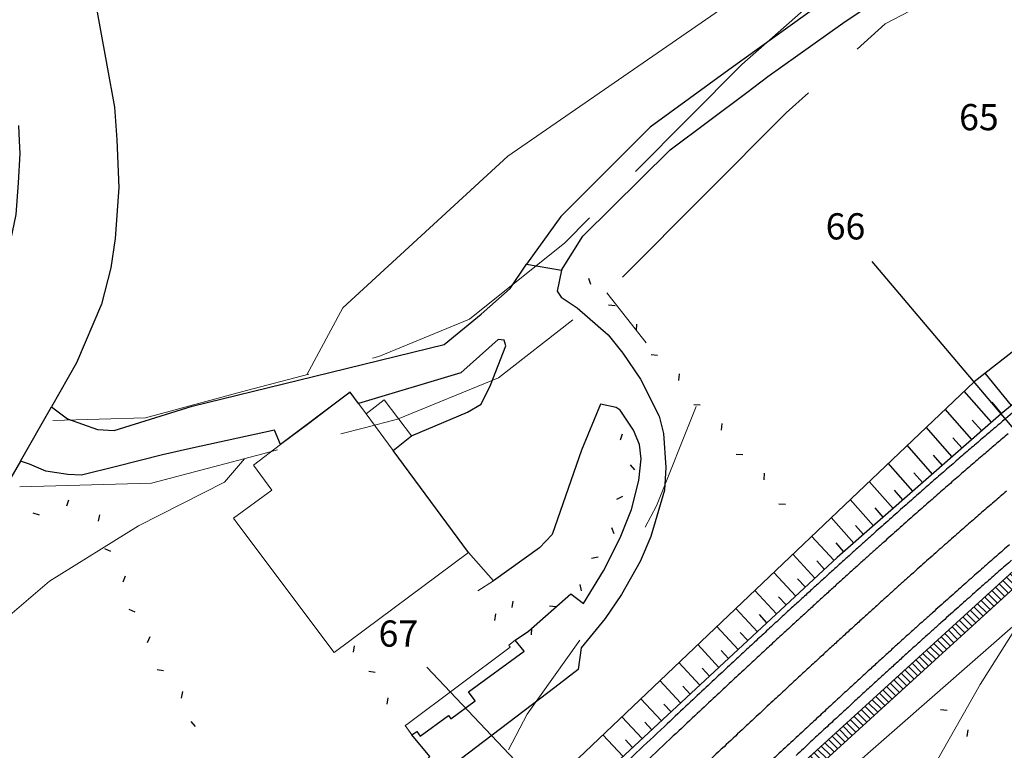
# Model space of a CAD drawing. Extents: x 2387147 to 2390607, y 4759020 to 4760478.
# Drawn here: x 2387476 to 2387551, y 4759127 to 4759183 of the extents above; entities that cross this region are included whole.
import ezdxf
from ezdxf.enums import TextEntityAlignment as Align

# ---------------------------------------------------------------- set-up
doc = ezdxf.new("R2010")
doc.units = 0
doc.header["$LTSCALE"] = 0.5
doc.header["$MEASUREMENT"] = 0
for name, color, linetype in [('2D-BARBETTE', 8, 'Continuous'), ('2D_RILEVATO_FSS_FDR-FSS', 32, 'Continuous'), ('Carreggiabile', 1, 'Continuous'), ('Edifici-Linea divisione arch.', 5, 'Continuous'), ('SEZIONI', 7, 'Continuous'), ('strada ordinaria', 5, 'Continuous')]:
    doc.layers.add(name, color=color, linetype=linetype)
for name, color, linetype, lineweight in [('2D-GRADONI', 4, 'Continuous', 5), ('CD-BANCHINE', 7, 'Continuous', 30), ('CD-CORSIE', 7, 'Continuous', 30), ('Curve di livello grigie', 8, 'Continuous', 5), ('Curve di livello verdi', 70, 'Continuous', 5), ('Edifici', 5, 'Continuous', 13), ('Tratteggiata2', 6, 'Continuous', 5)]:
    doc.layers.add(name, color=color, linetype=linetype, lineweight=lineweight)
doc.layers.add('Tratteggiata', color=7, linetype='Continuous', lineweight=5, plot=False)

# ---------------------------------------------------------------- blocks, each defined once
blk = doc.blocks.new('BARB01')
blk.add_line((0, 0), (1, 0))
blk = doc.blocks.new('*X232', base_point=(527.414, 188.991))
at = {"layer": 'SEZIONI', "color": 0, "linetype": 'Continuous'}
blk.add_text('66', height=1, dxfattribs=at).set_placement((526.876, 189.628), align=Align.MIDDLE)
blk = doc.blocks.new('*X230', base_point=(537.562, 197.301))
at = {"layer": 'SEZIONI', "color": 0, "linetype": 'Continuous'}
blk.add_text('65', height=1, dxfattribs=at).set_placement((537.044, 197.954), align=Align.MIDDLE)
blk = doc.blocks.new('*X234', base_point=(493.338, 157.949))
at = {"layer": 'SEZIONI', "color": 0, "linetype": 'Continuous'}
blk.add_text('67', height=1, dxfattribs=at).set_placement((492.765, 158.554), align=Align.MIDDLE)

msp = doc.modelspace()

# ---------------------------------------------------------------- hatches: boundary and pattern name
at = {"layer": '2D-GRADONI', "linetype": 'Continuous'}
h = msp.add_hatch(dxfattribs=at)
h.set_pattern_fill('ANSI31', color=256, scale=3, angle=90, style=0)
h.set_pattern_definition([(135, (2387460.47374, 4759062.1493), (-0.265165, -0.265165), [])])
h.paths.add_polyline_path([(2387500.858, 4759094.147), (2387500.623, 4759094.35), (2387499.414, 4759093.528), (2387499.02, 4759094.107), (2387497.742, 4759093.238), (2387479.661, 4759082.019), (2387472.577, 4759076.825), (2387466.702, 4759071.744), (2387460.474, 4759062.642), (2387461.193, 4759062.149), (2387467.185, 4759070.877), (2387473.168, 4759076.019), (2387480.253, 4759080.897), (2387498.284, 4759092.397)])
h.paths.add_polyline_path([(2387504.646, 4759097.191), (2387504.76, 4759096.9), (2387508.357, 4759099.615), (2387525.088, 4759114.588), (2387558.019, 4759144.606), (2387567.513, 4759152.38), (2387578.282, 4759160.623), (2387577.686, 4759161.426), (2387566.892, 4759153.163), (2387557.374, 4759145.37), (2387524.401, 4759115.314), (2387507.735, 4759100.398), (2387505.398, 4759098.635), (2387505.82, 4759098.076)])

# ---------------------------------------------------------------- linework, layer by layer
at = {"layer": '2D-BARBETTE', "linetype": 'Continuous', "flags": 128}
msp.add_lwpolyline([(2387593.868, 4759184.109), (2387582.744, 4759176.707), (2387572.041, 4759169.068), (2387560.986, 4759160.604), (2387551.24, 4759152.624), (2387538.715, 4759141.644), (2387518.199, 4759122.591), (2387517.79, 4759122.295)], dxfattribs=at)
at = {"layer": '2D-BARBETTE'}
for points in [[(2387552.037, 4759153.277), (2387550.019, 4759155.741)], [(2387550.511, 4759151.985), (2387548.422, 4759154.368)], [(2387551.263, 4759152.643), (2387550.552, 4759153.512)], [(2387549.007, 4759150.666), (2387546.972, 4759152.988)], [(2387547.503, 4759149.348), (2387545.522, 4759151.608)], [(2387549.759, 4759151.326), (2387549.037, 4759152.149)], [(2387545.999, 4759148.03), (2387544.071, 4759150.228)], [(2387548.255, 4759150.007), (2387547.552, 4759150.809)], [(2387546.751, 4759148.689), (2387546.067, 4759149.469)], [(2387544.495, 4759146.711), (2387542.621, 4759148.849)], [(2387545.247, 4759147.37), (2387544.582, 4759148.129)], [(2387542.991, 4759145.393), (2387541.171, 4759147.469)], [(2387543.743, 4759146.052), (2387543.097, 4759146.789)], [(2387541.487, 4759144.074), (2387539.721, 4759146.089)], [(2387542.239, 4759144.734), (2387541.612, 4759145.449)], [(2387539.983, 4759142.756), (2387538.271, 4759144.709)], [(2387540.735, 4759143.415), (2387540.127, 4759144.11)], [(2387538.485, 4759141.431), (2387536.769, 4759143.279)], [(2387539.231, 4759142.097), (2387538.642, 4759142.77)], [(2387537.02, 4759140.07), (2387535.32, 4759141.901)], [(2387537.753, 4759140.75), (2387537.155, 4759141.394)], [(2387535.554, 4759138.709), (2387533.871, 4759140.522)], [(2387536.287, 4759139.389), (2387535.695, 4759140.027)], [(2387534.089, 4759137.348), (2387532.422, 4759139.143)], [(2387534.822, 4759138.028), (2387534.235, 4759138.66)], [(2387532.623, 4759135.987), (2387530.973, 4759137.764)], [(2387533.356, 4759136.667), (2387532.776, 4759137.293)], [(2387531.158, 4759134.626), (2387529.524, 4759136.385)], [(2387531.891, 4759135.306), (2387531.316, 4759135.925)], [(2387529.692, 4759133.265), (2387528.075, 4759135.007)], [(2387530.425, 4759133.945), (2387529.856, 4759134.558)], [(2387528.227, 4759131.904), (2387526.626, 4759133.628)], [(2387528.96, 4759132.584), (2387528.396, 4759133.191)], [(2387526.761, 4759130.543), (2387525.177, 4759132.249)], [(2387527.494, 4759131.223), (2387526.937, 4759131.824)], [(2387525.296, 4759129.182), (2387523.728, 4759130.87)], [(2387526.029, 4759129.862), (2387525.477, 4759130.456)], [(2387523.83, 4759127.821), (2387522.279, 4759129.491)], [(2387524.563, 4759128.501), (2387524.017, 4759129.089)], [(2387522.365, 4759126.46), (2387520.83, 4759128.113)], [(2387523.098, 4759127.14), (2387522.558, 4759127.722)]]:
    msp.add_lwpolyline(points, dxfattribs=at)
at = {"layer": '2D-GRADONI', "linetype": 'Continuous'}
for points in [[(2387578.282, 4759160.623), (2387567.513, 4759152.38), (2387558.019, 4759144.606), (2387525.088, 4759114.588), (2387508.357, 4759099.615), (2387504.76, 4759096.9)], [(2387578.954, 4759159.713), (2387568.873, 4759150.665), (2387559.504, 4759142.849), (2387526.064, 4759113.557), (2387509.409, 4759098.289), (2387505.442, 4759095.15)], [(2387566.892, 4759153.163), (2387557.374, 4759145.37), (2387524.401, 4759115.314), (2387507.735, 4759100.398), (2387503.802, 4759097.43)]]:
    msp.add_lwpolyline(points, dxfattribs=at)
at = {"layer": '2D_RILEVATO_FSS_FDR-FSS', "linetype": 'Continuous'}
msp.add_lwpolyline([(2387593.692, 4759184.406), (2387582.315, 4759177.325), (2387570.999, 4759170.484), (2387559.186, 4759162.879), (2387549.169, 4759155.079), (2387516.334, 4759123.834), (2387517.308, 4759122.804), (2387517.583, 4759122.513), (2387517.79, 4759122.295)], dxfattribs=at)
at = {"layer": 'Carreggiabile'}
for points in [[(2387613.192, 4759207.553), (2387599.363, 4759205.104), (2387594.413, 4759204.249), (2387586.505, 4759202.924), (2387579.133, 4759201.797), (2387573.064, 4759200.581), (2387569.673, 4759199.855), (2387565.511, 4759198.539), (2387559.784, 4759196.584), (2387554.897, 4759194.754), (2387551.074, 4759192.741), (2387547.923, 4759190.97), (2387545.272, 4759189.303), (2387537.47, 4759183.943), (2387530.439, 4759178.903), (2387524.445, 4759174.53), (2387517.618, 4759167.691), (2387514.993, 4759164.07)], [(2387517.669, 4759163.606), (2387519.305, 4759166.204), (2387525.961, 4759172.807), (2387531.819, 4759177.184), (2387533.429, 4759178.387), (2387539.155, 4759182.46), (2387546.584, 4759187.452), (2387551.24, 4759190.433), (2387556.07, 4759192.901), (2387562.342, 4759195.19), (2387571.153, 4759197.802), (2387588.624, 4759200.948), (2387601.614, 4759202.818), (2387606.144, 4759203.498)], [(2387478.715, 4759153.163), (2387479.946, 4759152.246), (2387482.219, 4759151.431), (2387483.513, 4759151.365), (2387489.464, 4759153.215), (2387497.567, 4759155.196), (2387508.703, 4759157.932), (2387511.522, 4759160.249), (2387513.753, 4759162.196), (2387514.993, 4759164.07)], [(2387517.669, 4759163.606), (2387517.328, 4759161.999), (2387517.636, 4759161.553), (2387518.85, 4759160.726), (2387521.226, 4759158.675), (2387522.353, 4759157.26), (2387523.693, 4759155.279), (2387525.112, 4759152.462), (2387525.461, 4759151.119), (2387525.643, 4759148.538), (2387525.518, 4759146.81), (2387524.482, 4759143.268), (2387523.681, 4759141.344), (2387522.244, 4759138.821), (2387521.009, 4759137.005), (2387519.174, 4759134.753), (2387518.942, 4759133.1), (2387517.151, 4759131.733), (2387513.634, 4759129.049), (2387508.646, 4759125.264)], [(2387514.993, 4759164.07), (2387517.669, 4759163.606)], [(2387514.993, 4759164.07), (2387517.669, 4759163.606)], [(2387512.835, 4759158.302), (2387509.985, 4759155.774), (2387502.157, 4759153.43), (2387501.524, 4759154.288), (2387496.212, 4759150.284)], [(2387504.814, 4759149.834), (2387506.213, 4759150.961), (2387510.479, 4759152.746), (2387511.535, 4759153.369), (2387512.247, 4759154.81), (2387513.412, 4759157.824), (2387513.275, 4759158.246), (2387512.835, 4759158.302)], [(2387476.343, 4759149.018), (2387478.715, 4759153.163)], [(2387520.633, 4759153.363), (2387519.202, 4759149.861), (2387516.961, 4759143.409), (2387515.974, 4759142.398), (2387512.461, 4759139.882), (2387510.565, 4759142.048), (2387504.814, 4759149.834)], [(2387518.387, 4759138.892), (2387519.334, 4759138.134), (2387520.86, 4759140.649), (2387522.145, 4759143.168), (2387523.003, 4759145.312), (2387523.581, 4759147.541), (2387523.739, 4759149.191), (2387523.627, 4759150.283), (2387523.153, 4759151.379), (2387522.146, 4759152.92), (2387521.84, 4759153.102), (2387520.633, 4759153.363)], [(2387496.212, 4759150.284), (2387495.738, 4759151.39), (2387489.331, 4759149.986), (2387487.204, 4759149.489), (2387483.67, 4759148.602), (2387481.011, 4759147.953), (2387479.973, 4759147.989), (2387478.284, 4759148.244), (2387477.025, 4759148.778), (2387476.343, 4759149.018)], [(2387506.23, 4759128.118), (2387506.619, 4759128.37), (2387506.866, 4759128.002), (2387509.043, 4759129.587), (2387509.213, 4759129.34), (2387511.072, 4759130.702), (2387510.549, 4759131.396), (2387514.819, 4759134.512), (2387514.116, 4759135.347), (2387515.143, 4759136.037), (2387518.387, 4759138.892)], [(2387495.074, 4759118.903), (2387497.27, 4759118.048), (2387498.646, 4759117.649), (2387499.142, 4759117.839), (2387500.355, 4759119.154), (2387504.502, 4759123.359), (2387505.55, 4759124.407), (2387507.608, 4759126.465), (2387506.23, 4759128.118)]]:
    msp.add_lwpolyline(points, dxfattribs=at)
at = {"layer": 'CD-BANCHINE', "linetype": 'Continuous'}
for points in [[(2388361.339, 4759653.026, 0), (2388361.337, 4759653.022)], [(2388353.982, 4759657.479, 0), (2388353.984, 4759657.483)], [(2388031.623, 4759518.95, 0), (2388031.62, 4759518.949)], [(2388034.551, 4759510.911, 0), (2388034.554, 4759510.912)], [(2387969.242, 4759481.605, 0), (2387969.239, 4759481.602)], [(2387964.613, 4759488.832, 0), (2387964.616, 4759488.835)], [(2387787.931, 4759338.025, 0), (2387787.93, 4759338.022)], [(2387780.447, 4759342.171, 0), (2387780.449, 4759342.174)], [(2387475.027, 4759090.807, 0), (2387475.023, 4759090.804)], [(2387557.398, 4759157.081, 0.004688), (2387551.563, 4759152.243, 0.000353), (2387551.128, 4759151.874, 0.000353), (2387550.687, 4759151.5, 0.000353), (2387550.241, 4759151.121, 0.000353), (2387549.79, 4759150.735, 0.000353), (2387549.333, 4759150.344, 0.000353), (2387548.87, 4759149.947, 0.000353), (2387548.401, 4759149.543, 0.000353), (2387547.925, 4759149.132, 0.000353), (2387547.443, 4759148.714, 0.000354), (2387546.953, 4759148.289, 0.000354), (2387546.456, 4759147.856, 0.000354), (2387545.95, 4759147.415, 0.000354), (2387545.437, 4759146.965, 0.000354), (2387544.914, 4759146.506, 0.000354), (2387544.382, 4759146.038, 0.000354), (2387543.84, 4759145.559, 0.000354), (2387543.288, 4759145.07, 0.000355), (2387542.724, 4759144.569, 0.000355), (2387542.148, 4759144.056, 0.000355), (2387541.559, 4759143.53, 0.000355), (2387540.956, 4759142.99, 0.000355), (2387540.337, 4759142.434, 0.000356), (2387539.703, 4759141.862, 0.000356), (2387539.05, 4759141.273, 0.000356), (2387538.377, 4759140.663, 0.000357), (2387537.683, 4759140.033, 0.000357), (2387536.964, 4759139.378, 0.000358), (2387536.219, 4759138.697, 0.000358), (2387535.442, 4759137.986, 0.000359), (2387534.631, 4759137.241, 0.00036), (2387533.78, 4759136.456, 0.000361), (2387532.881, 4759135.626, 0.000362), (2387531.926, 4759134.74, 0.000364), (2387530.901, 4759133.788, 0.000367), (2387529.788, 4759132.751, 0.00037), (2387528.559, 4759131.603, 0.000342), (2387527.167, 4759130.299, 0.000336), (2387525.519, 4759128.75, 0.000342), (2387523.374, 4759126.729, 0.000037), (2387522.846, 4759126.23, 0.000076), (2387521.752, 4759125.201, 0.000076)], [(2387552.042, 4759141.449, 0.000354), (2387551.546, 4759141.016, 0.000354), (2387551.041, 4759140.574, 0.000354), (2387550.527, 4759140.123, 0.000354), (2387550.004, 4759139.663, 0.000354), (2387549.471, 4759139.192, 0.000354), (2387548.928, 4759138.71, 0.000355), (2387548.373, 4759138.218, 0.000355), (2387547.806, 4759137.712, 0.000355), (2387547.226, 4759137.194, 0.000355), (2387546.631, 4759136.662, 0.000355), (2387546.022, 4759136.115, 0.000356), (2387545.396, 4759135.551, 0.000356), (2387544.752, 4759134.969, 0.000356), (2387544.088, 4759134.368, 0.000357), (2387543.403, 4759133.745, 0.000357), (2387542.693, 4759133.098, 0.000358), (2387541.956, 4759132.425, 0.000358), (2387541.189, 4759131.722, 0.000359), (2387540.386, 4759130.985, 0.00036), (2387539.544, 4759130.209, 0.000361), (2387538.654, 4759129.386, 0.000362), (2387537.707, 4759128.509, 0.000364), (2387536.691, 4759127.565, 0.000367), (2387535.587, 4759126.536, 0.00037)]]:
    msp.add_lwpolyline(points, format="xyb", dxfattribs=at)
at = {"layer": 'CD-CORSIE', "linetype": 'Continuous'}
for points in [[(2387476.932, 4759086.924, 0), (2387476.442, 4759086.641)], [(2388360.484, 4759653.544, 0), (2388360.482, 4759653.541)], [(2388354.837, 4759656.961, 0), (2388354.839, 4759656.964)], [(2388031.966, 4759518.011, 0), (2388031.963, 4759518.01)], [(2388034.209, 4759511.851, 0), (2388034.211, 4759511.852)], [(2387968.703, 4759482.447, 0), (2387968.7, 4759482.445)], [(2387965.152, 4759487.99, 0), (2387965.155, 4759487.992)], [(2387787.056, 4759338.51, 0), (2387787.055, 4759338.508)], [(2387781.322, 4759341.687, 0), (2387781.323, 4759341.689)], [(2387475.494, 4759089.922, 0), (2387475.49, 4759089.92)], [(2387551.774, 4759151.111, 0.000353), (2387551.335, 4759150.738, 0.000353), (2387550.89, 4759150.36, 0.000353), (2387550.44, 4759149.975, 0.000353), (2387549.984, 4759149.585, 0.000353), (2387549.522, 4759149.188, 0.000353), (2387549.054, 4759148.785, 0.000353), (2387548.579, 4759148.376, 0.000353), (2387548.098, 4759147.959, 0.000354), (2387547.609, 4759147.534, 0.000354), (2387547.113, 4759147.102, 0.000354), (2387546.609, 4759146.662, 0.000354), (2387546.096, 4759146.213, 0.000354), (2387545.575, 4759145.755, 0.000354), (2387545.044, 4759145.288, 0.000354), (2387544.503, 4759144.81, 0.000354), (2387543.951, 4759144.322, 0.000355), (2387543.389, 4759143.822, 0.000355), (2387542.814, 4759143.31, 0.000355), (2387542.225, 4759142.784, 0.000355), (2387541.623, 4759142.245, 0.000355), (2387541.006, 4759141.691, 0.000356), (2387540.372, 4759141.12, 0.000356), (2387539.721, 4759140.531, 0.000356), (2387539.049, 4759139.923, 0.000357), (2387538.356, 4759139.293, 0.000357), (2387537.638, 4759138.639, 0.000358), (2387536.894, 4759137.959, 0.000358), (2387536.118, 4759137.249, 0.000359), (2387535.308, 4759136.505, 0.00036), (2387534.458, 4759135.721, 0.000361), (2387533.56, 4759134.892, 0.000362), (2387532.606, 4759134.007, 0.000364), (2387531.582, 4759133.056, 0.000367), (2387530.47, 4759132.02, 0.00037), (2387529.243, 4759130.873, 0.000342), (2387527.851, 4759129.569, 0.000336), (2387526.204, 4759128.022, 0.000342), (2387524.061, 4759126.002, 0.000037), (2387523.532, 4759125.503, 0.000076), (2387522.439, 4759124.474, 0.000076)], [(2387551.641, 4759146.724, 0.000353), (2387551.176, 4759146.324, 0.000353), (2387550.705, 4759145.917, 0.000353), (2387550.227, 4759145.503, 0.000354), (2387549.741, 4759145.082, 0.000354), (2387549.249, 4759144.653, 0.000354), (2387548.748, 4759144.215, 0.000354), (2387548.239, 4759143.77, 0.000354), (2387547.721, 4759143.315, 0.000354), (2387547.193, 4759142.85, 0.000354), (2387546.656, 4759142.376, 0.000354), (2387546.108, 4759141.89, 0.000355), (2387545.548, 4759141.393, 0.000355), (2387544.977, 4759140.884, 0.000355), (2387544.392, 4759140.362, 0.000355), (2387543.793, 4759139.826, 0.000355), (2387543.18, 4759139.274, 0.000356), (2387542.549, 4759138.707, 0.000356), (2387541.901, 4759138.121, 0.000356), (2387541.233, 4759137.516, 0.000357), (2387540.543, 4759136.889, 0.000357), (2387539.829, 4759136.238, 0.000358), (2387539.087, 4759135.561, 0.000358), (2387538.316, 4759134.854, 0.000359), (2387537.509, 4759134.113, 0.00036), (2387536.662, 4759133.332, 0.000361), (2387535.767, 4759132.506, 0.000362), (2387534.816, 4759131.625, 0.000364), (2387533.796, 4759130.677, 0.000367), (2387532.687, 4759129.644, 0.00037), (2387531.463, 4759128.5, 0.000342), (2387530.075, 4759127.2, 0.000336), (2387528.431, 4759125.655, 0.000342)], [(2387551.874, 4759142.629, 0.000354), (2387551.385, 4759142.203, 0.000354), (2387550.887, 4759141.769, 0.000354), (2387550.382, 4759141.326, 0.000354), (2387549.867, 4759140.874, 0.000354), (2387549.343, 4759140.413, 0.000354), (2387548.809, 4759139.941, 0.000354), (2387548.264, 4759139.459, 0.000355), (2387547.708, 4759138.965, 0.000355), (2387547.14, 4759138.459, 0.000355), (2387546.559, 4759137.94, 0.000355), (2387545.964, 4759137.406, 0.000355), (2387545.353, 4759136.858, 0.000356), (2387544.726, 4759136.293, 0.000356), (2387544.081, 4759135.711, 0.000356), (2387543.416, 4759135.108, 0.000357), (2387542.73, 4759134.485, 0.000357), (2387542.019, 4759133.837, 0.000358), (2387541.281, 4759133.163, 0.000358), (2387540.513, 4759132.459, 0.000359), (2387539.709, 4759131.721, 0.00036), (2387538.866, 4759130.944, 0.000361), (2387537.974, 4759130.12, 0.000362), (2387537.027, 4759129.242, 0.000364), (2387536.009, 4759128.297, 0.000367), (2387534.905, 4759127.268, 0.00037), (2387533.684, 4759126.127, 0.000342)]]:
    msp.add_lwpolyline(points, format="xyb", dxfattribs=at)
at = {"layer": 'Curve di livello grigie'}
msp.add_lwpolyline([(2387502.181, 4759097.081), (2387505.674, 4759094.482), (2387511.434, 4759091.842), (2387518.484, 4759092.402), (2387525.274, 4759096.642), (2387530.874, 4759102.782), (2387535.874, 4759109.042), (2387541.134, 4759116.962), (2387549.634, 4759131.952), (2387553.914, 4759138.722), (2387559.474, 4759145.282), (2387566.394, 4759151.442), (2387571.372, 4759155.262)], dxfattribs=at)
at = {"layer": 'Curve di livello verdi'}
for points in [[(2387599.504, 4759207.812), (2387575.114, 4759203.522), (2387567.294, 4759201.782), (2387550.824, 4759196.242), (2387541.954, 4759191.922), (2387513.554, 4759172.322), (2387500.954, 4759160.722), (2387498.224, 4759155.612), (2387498.224, 4759155.612)], [(2387493.454, 4759149.202), (2387493.454, 4759149.202), (2387491.934, 4759147.402), (2387485.354, 4759144.082), (2387478.554, 4759139.842), (2387472.474, 4759134.642), (2387462.194, 4759124.162), (2387461.654, 4759124.012)]]:
    msp.add_lwpolyline(points, dxfattribs=at)
at = {"layer": 'Edifici', "linetype": 'Continuous'}
for p, q in [((2387501.524, 4759154.288), (2387500.625, 4759153.611)), ((2387502.157, 4759153.43), (2387501.524, 4759154.288)), ((2387500.625, 4759153.611), (2387498.361, 4759151.904)), ((2387502.748, 4759152.631), (2387502.157, 4759153.43)), ((2387504.119, 4759153.7), (2387502.748, 4759152.631)), ((2387506.213, 4759150.961), (2387504.119, 4759153.7)), ((2387504.814, 4759149.834), (2387502.748, 4759152.631)), ((2387498.361, 4759151.904), (2387496.212, 4759150.284)), ((2387504.814, 4759149.834), (2387506.213, 4759150.961)), ((2387496.212, 4759150.284), (2387494.129, 4759148.714)), ((2387510.565, 4759142.048), (2387504.814, 4759149.834)), ((2387494.129, 4759148.714), (2387495.538, 4759146.791)), ((2387495.538, 4759146.791), (2387492.609, 4759144.649)), ((2387492.609, 4759144.649), (2387492.951, 4759144.193)), ((2387492.951, 4759144.193), (2387500.311, 4759134.391)), ((2387500.311, 4759134.391), (2387510.565, 4759142.048)), ((2387513.63, 4759134.968), (2387514.116, 4759135.347)), ((2387514.116, 4759135.347), (2387514.819, 4759134.512)), ((2387505.861, 4759128.91), (2387513.731, 4759134.806)), ((2387514.819, 4759134.512), (2387510.549, 4759131.396)), ((2387513.731, 4759134.806), (2387513.63, 4759134.968)), ((2387510.549, 4759131.396), (2387511.072, 4759130.702)), ((2387511.072, 4759130.702), (2387509.212, 4759129.34)), ((2387509.043, 4759129.587), (2387506.866, 4759128.002)), ((2387509.212, 4759129.34), (2387509.043, 4759129.587)), ((2387505.727, 4759128.815), (2387505.861, 4759128.91)), ((2387506.23, 4759128.118), (2387505.727, 4759128.815)), ((2387506.619, 4759128.37), (2387506.23, 4759128.118)), ((2387506.866, 4759128.002), (2387506.619, 4759128.37))]:
    msp.add_line(p, q, dxfattribs=at)
for points in [[(2387512.461, 4759139.882, 444.765), (2387511.283, 4759139.121, 444.765)], [(2387514.116, 4759135.347, 442.54), (2387515.143, 4759136.037, 442.54)]]:
    msp.add_polyline3d(points, dxfattribs=at)
at = {"layer": 'SEZIONI', "linetype": 'Continuous'}
for p, q in [((2387567.217, 4759133.722), (2387541.397, 4759164.272)), ((2387534.884, 4759104.239), (2387507.384, 4759133.286))]:
    msp.add_line(p, q, dxfattribs=at)
at = {"layer": 'strada ordinaria'}
for points in [[(2387479.52, 4759198.543), (2387481.179, 4759188.913), (2387483.522, 4759176.059), (2387483.714, 4759173.551), (2387483.849, 4759169.915), (2387483.584, 4759166.03), (2387483.256, 4759163.785), (2387482.528, 4759160.997), (2387480.634, 4759156.515), (2387478.715, 4759153.162)], [(2387469.089, 4759151.17), (2387471.145, 4759154.91), (2387473.128, 4759158.876), (2387474.427, 4759161.9), (2387475.339, 4759164.544), (2387476.006, 4759167.86), (2387476.206, 4759170.263), (2387476.316, 4759172.517), (2387476.268, 4759173.481), (2387476.209, 4759174.659)], [(2387476.343, 4759149.017), (2387475.137, 4759146.91), (2387474.437, 4759145.801)]]:
    msp.add_lwpolyline(points, dxfattribs=at)
at = {"layer": 'Tratteggiata'}
for p, q in [((2387524.124, 4759158.062), (2387521.134, 4759161.872)), ((2387527.944, 4759153.182), (2387524.914, 4759145.602)), ((2387524.914, 4759145.602), (2387524.044, 4759143.982)), ((2387519.064, 4759135.332), (2387515.034, 4759129.682)), ((2387515.034, 4759129.682), (2387513.604, 4759126.972))]:
    msp.add_line(p, q, dxfattribs=at)
at = {"layer": 'Tratteggiata2'}
for p, q in [((2387542.394, 4759182.412), (2387551.454, 4759187.192)), ((2387531.444, 4759179.302), (2387537.804, 4759184.932)), ((2387540.244, 4759180.482), (2387542.394, 4759182.412)), ((2387523.324, 4759171.142), (2387531.444, 4759179.302)), ((2387534.834, 4759175.632), (2387536.524, 4759177.142)), ((2387522.324, 4759163.062), (2387534.834, 4759175.632)), ((2387517.924, 4759165.702), (2387519.804, 4759167.592)), ((2387510.634, 4759159.852), (2387517.924, 4759165.702)), ((2387503.724, 4759157.022), (2387510.634, 4759159.852)), ((2387512.864, 4759155.372), (2387518.524, 4759159.822)), ((2387503.224, 4759156.892), (2387503.724, 4759157.022)), ((2387493.614, 4759154.422), (2387498.374, 4759155.652)), ((2387505.134, 4759152.222), (2387512.864, 4759155.372)), ((2387485.904, 4759152.332), (2387493.614, 4759154.422)), ((2387478.814, 4759152.132), (2387485.904, 4759152.332)), ((2387500.824, 4759151.112), (2387502.624, 4759151.572)), ((2387502.624, 4759151.572), (2387505.134, 4759152.222)), ((2387486.344, 4759147.342), (2387494.864, 4759149.582)), ((2387494.864, 4759149.582), (2387495.974, 4759149.872)), ((2387476.304, 4759147.062), (2387486.344, 4759147.342))]:
    msp.add_line(p, q, dxfattribs=at)

# ---------------------------------------------------------------- block references
at = {"layer": 'Edifici-Linea divisione arch.', "color": 1, "yscale": 0.5}
for p, xscale, zscale, rotation in [((2387519.914, 4759162.506, 464.279), 0.4999999998284654, 0.4999999998284466, 108.9074144357899), ((2387521.755, 4759160.885, 464.279), 0.5000000000155421, 0.4999999999795932, 175.5690164385777), ((2387523.381, 4759158.986, 464.279), 0.5000000001457655, 0.5000000001457465, 85.56901900873343), ((2387525.007, 4759157.086, 464.279), 0.5000000000155421, 0.4999999999795932, 175.5690164385777), ((2387526.633, 4759155.187, 464.279), 0.5000000003386894, 0.4999999998744329, 85.56863333931699), ((2387528.259, 4759153.288, 464.279), 0.500000000208617, 0.4999999999404849, 175.5686307691612), ((2387529.884, 4759151.389, 464.279), 0.5000000003386894, 0.4999999998744329, 85.56863333931699), ((2387522.302, 4759151.088, 464.279), 0.4999999998411834, 0.49999999977166, 252.6242780955689), ((2387531.51, 4759149.49, 464.279), 0.500000000208617, 0.4999999999404849, 175.5686307691612), ((2387522.903, 4759148.723, 464.279), 0.5000000000595162, 0.5000000000595151, 310.283294416541), ((2387533.136, 4759147.591, 464.279), 0.5000000003386894, 0.4999999998744329, 85.56863333931699), ((2387522.319, 4759146.309, 464.279), 0.4999999999964211, 0.4999999999965894, 206.5438268743995), ((2387480.005, 4759146.044, 464.279), 0.499999999845061, 0.4999999998450448, 252.6023947255635), ((2387534.762, 4759145.692, 464.279), 0.500000000208617, 0.4999999999404849, 175.5686307691612), ((2387477.79, 4759144.886, 464.279), 0.4999999998005902, 0.5000000000227942, 162.6023972403212), ((2387482.294, 4759144.431, 464.279), 0.5000000001152982, 0.5000000001647322, 77.74612437613081), ((2387521.474, 4759143.958, 464.279), 0.5000000004052386, 0.4999999999757847, 292.7359795568156), ((2387483.241, 4759142.119, 464.279), 0.4999999996322689, 0.5000000000284217, 157.0196036327957), ((2387520.454, 4759141.683, 464.279), 0.4999999999566085, 0.5000000000480895, 191.3330502980873), ((2387484.178, 4759139.801, 464.279), 0.5000000005707125, 0.5000000001419949, 67.01960611274879), ((2387519.068, 4759139.602, 464.279), 0.4999999999479867, 0.4999999999479883, 281.3330478492952), ((2387513.891, 4759137.831, 464.279), 0.4999999995404091, 0.4999999999988631, 79.90440840048875), ((2387485.116, 4759137.484, 464.279), 0.4999999996322689, 0.5000000000284217, 157.0196036327957), ((2387512.615, 4759137.346, 464.279), 0.500000000122906, 0.5000000001228955, 261.8883514798603), ((2387517.254, 4759137.895, 464.279), 0.5000000002024743, 0.4999999999701004, 176.3593264287213), ((2387515.377, 4759136.244, 464.279), 0.5000000001980541, 0.5000000001980425, 266.3593239156575), ((2387486.053, 4759135.166, 464.279), 0.5000000005707125, 0.5000000001419949, 67.01960611274879), ((2387501.827, 4759134.913, 464.279), 0.4999999993485623, 0.4999999997732516, 261.2242831314872), ((2387487.265, 4759132.998, 464.279), 0.4999999999604631, 0.5000000000405294, 170.1023473766315), ((2387502.948, 4759132.974, 464.279), 0.5000000000740551, 0.500000000074067, 350.6203877925163), ((2387488.653, 4759130.919, 464.279), 0.5000000001208174, 0.5000000001207923, 77.9597662100425), ((2387504.404, 4759130.942, 464.279), 0.5000000003842813, 0.4999999999628244, 260.6182268676947), ((2387547.111, 4759129.962, 464.279), 0.500000000394441, 0.5000000001061835, 172.9432301749879), ((2387489.707, 4759128.749, 464.279), 0.4999999998305673, 0.5000000001931539, 128.8579686027438), ((2387548.648, 4759127.99, 464.279), 0.5000000004784803, 0.4999999999877218, 82.94323270328313)]:
    msp.add_blockref('BARB01', p, dxfattribs=dict(at, xscale=xscale, zscale=zscale, rotation=rotation))
at = {"layer": 'SEZIONI', "linetype": 'Continuous', "xscale": 2, "yscale": 2, "zscale": 2}
for name, p in [('*X230', (2387550.577, 4759173.727)), ('*X232', (2387540.429, 4759165.418)), ('*X234', (2387506.353, 4759134.375))]:
    msp.add_blockref(name, p, dxfattribs=at)

doc.saveas('drawing.dxf')
